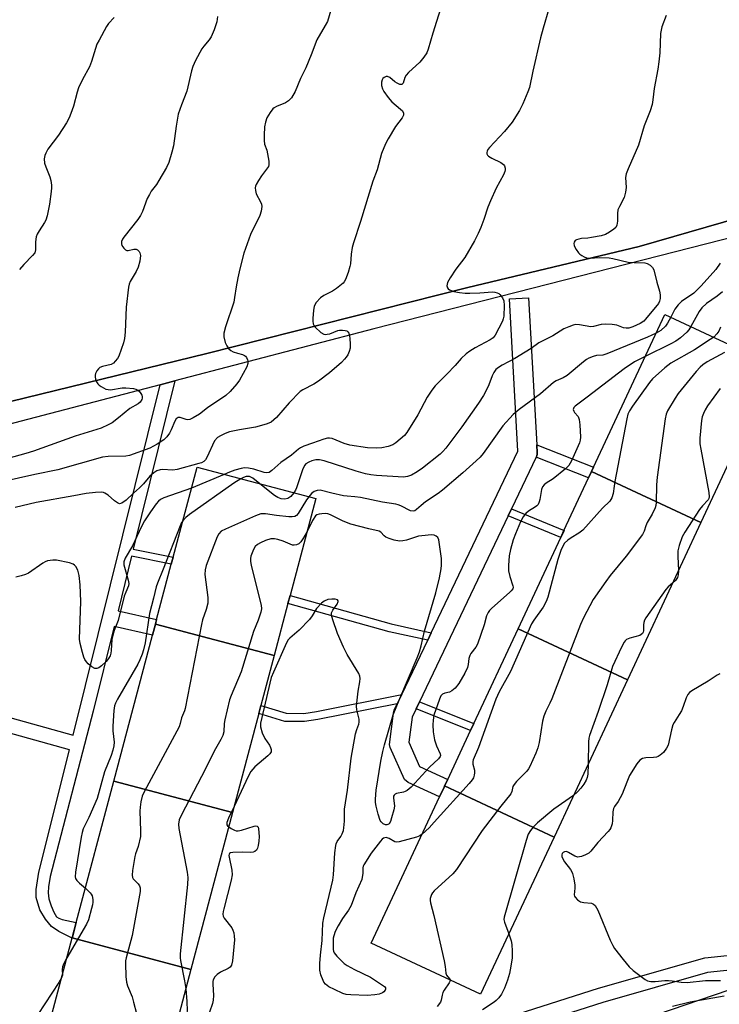
# Model space of a CAD drawing. Units: inches. Extents: x 1279762 to 1285762, y 505452 to 509452.
# Drawn here: x 1282033 to 1282252, y 506019 to 506328 of the extents above; entities that cross this region are included whole.
import ezdxf

# ---------------------------------------------------------------- set-up
doc = ezdxf.new("R2010")
doc.units = ezdxf.units.IN
doc.header["$MEASUREMENT"] = 0
for name, color, linetype in [('BLDG-Footprint', 5, 'Continuous'), ('NTRL-Trees', 3, 'Continuous'), ('TRANS-Non Street Sidewalk', 7, 'Continuous'), ('TRANS-Parking Lot', 4, 'Continuous'), ('TRANS-Street Sidewalk', 7, 'Continuous'), ('Undefined', 1, 'Continuous')]:
    doc.layers.add(name, color=color, linetype=linetype)

msp = doc.modelspace()

# ---------------------------------------------------------------- linework, layer by layer
at = {"layer": 'BLDG-Footprint'}
for points, elevation in [([(1282246.3, 506170.32), (1282212.07, 506186.31), (1282212.7, 506187.66), (1282235.06, 506235.55), (1282269.29, 506219.57)], 330.67), ([(1282112.71, 506128.67), (1282075.54, 506138.52), (1282075.93, 506140.01), (1282080.5, 506157.27), (1282081.09, 506159.46), (1282088.56, 506187.67), (1282125.73, 506177.82), (1282117.69, 506147.45), (1282117.04, 506144.99)], 336.38), ([(1282246.3, 506170.32), (1282223.31, 506121.08), (1282189.08, 506137.07), (1282202.44, 506165.67), (1282203.45, 506167.85), (1282211.14, 506184.33), (1282212.07, 506186.31)], 329.64), ([(1282112.71, 506128.67), (1282108.56, 506113.01), (1282107.89, 506110.48), (1282099.69, 506079.52), (1282062.52, 506089.37), (1282074.63, 506135.08), (1282075.54, 506138.52)], 335.35), ([(1282223.31, 506121.08), (1282200.33, 506071.84), (1282166.09, 506087.83), (1282167.04, 506089.88), (1282174.22, 506105.23), (1282175.22, 506107.37), (1282189.08, 506137.07)], 330.84), ([(1282099.69, 506079.52), (1282086.66, 506030.36), (1282049.49, 506040.22), (1282050.78, 506045.08), (1282062.52, 506089.37)], 336.47), ([(1282200.33, 506071.84), (1282177.35, 506022.61), (1282143.11, 506038.6), (1282164.51, 506084.44), (1282165.94, 506087.49), (1282166.09, 506087.83)], 331.38), ([(1282086.66, 506030.36), (1282073.64, 505981.21), (1282036.47, 505991.06), (1282049.49, 506040.22)], 337.37)]:
    msp.add_lwpolyline(points, close=True, dxfattribs=dict(at, elevation=elevation))
at = {"layer": 'NTRL-Trees'}
msp.add_polyline3d([(1282187.55, 506000.87, 0), (1282263.99, 506027.02, 0), (1282315.38, 506042.55, 0), (1282341.31, 506049.9, 0), (1282361.78, 506057.98, 0), (1282415.95, 506082.98, 0), (1282465.95, 506091.31, 0), (1282510.95, 506100.31, 0)], dxfattribs=at)
at = {"layer": 'TRANS-Non Street Sidewalk'}
for points in [[(1282004.39, 506116.4), (1282049.74, 506103.72), (1282077.03, 506213.49), (1282081.62, 506214.7), (1282068.6, 506161.99), (1282081.09, 506159.46), (1282080.51, 506157.27), (1282068.06, 506159.78), (1282063.83, 506142.68), (1282075.93, 506140.01), (1282075.54, 506138.52), (1282074.63, 506135.08), (1282062.61, 506137.74), (1282056.06, 506111.25), (1282042.58, 506059.47), (1282042.07, 506056.27), (1282041.95, 506054.36), (1282042.22, 506052.47), (1282042.86, 506050.28), (1282043.7, 506048.27), (1282044.58, 506046.88), (1282045.31, 506046.38), (1282046.34, 506046.01), (1282050.78, 506045.08), (1282049.49, 506040.21), (1282045.32, 506042.23), (1282042.96, 506043.8), (1282041.09, 506046.08), (1282039.36, 506049.06), (1282038.2, 506052.91), (1282038.19, 506055.42), (1282039.07, 506060.79), (1282048.6, 506099.12), (1282003.2, 506111.8)], [(1282171.47, 506010.81), (1282214.31, 506024.49), (1282247.54, 506033.96), (1282260.48, 506035.31), (1282281.11, 506041.93), (1282369.36, 506076.76), (1282395.72, 506088.64), (1282423.34, 506096.05), (1282441.68, 506100.61), (1282472.4, 506109.69), (1282470.44, 506111.42), (1282468.8, 506113.49), (1282465.29, 506119.09), (1282468.12, 506120.1), (1282473.08, 506121.88), (1282476.3, 506114.38), (1282477.41, 506112.61), (1282479.02, 506111.1), (1282480.67, 506109.96), (1282482.6, 506109.25), (1282486.12, 506108.27), (1282509.88, 506116.3)], [(1282511.3, 506112.27), (1282486.25, 506103.81), (1282482.26, 506104.31), (1282480.06, 506104.8), (1282477.17, 506106.24), (1282442.9, 506096.11), (1282424.51, 506091.54), (1282397.29, 506084.23), (1282371.17, 506072.46), (1282282.68, 506037.54), (1282261.45, 506030.73), (1282248.43, 506029.36), (1282215.66, 506020.03), (1282172.86, 506006.36)]]:
    msp.add_lwpolyline(points, dxfattribs=at)
for points in [[(1282194.79, 506190.81), (1282194.96, 506191.26), (1282195.05, 506191.73), (1282195.06, 506192.22), (1282194.94, 506194.69), (1282212.7, 506187.66), (1282212.07, 506186.31), (1282211.15, 506184.33)], [(1282186.02, 506172.43), (1282187.05, 506174.61), (1282203.46, 506167.85), (1282202.44, 506165.67)], [(1282161.9, 506135.84), (1282160.78, 506133.49), (1282148.69, 506136.12), (1282117.04, 506144.99), (1282117.69, 506147.45), (1282149.3, 506138.59)], [(1282151.25, 506113.55), (1282126.38, 506108.6), (1282122.25, 506107.97), (1282116.1, 506107.97), (1282107.89, 506110.48), (1282108.56, 506113.01), (1282116.49, 506110.59), (1282122.05, 506110.58), (1282125.93, 506111.17), (1282152.66, 506116.5)], [(1282157.17, 506112.03), (1282158.19, 506114.15), (1282175.22, 506107.37), (1282174.22, 506105.23)]]:
    msp.add_lwpolyline(points, close=True, dxfattribs=at)
at = {"layer": 'TRANS-Parking Lot'}
msp.add_polyline3d([(1282395.27, 506346.54, 0), (1282406.92, 506327.56, 0), (1282402.24, 506325.5, 0), (1282399.75, 506324.01, 0), (1282395.98, 506321.53, 0), (1282388.21, 506315.98, 0), (1282382.45, 506312.22, 0), (1282369.74, 506306.07, 0), (1282353.02, 506298.6, 0), (1282323.98, 506286.65, 0), (1282313.2, 506282.54, 0), (1282293.81, 506276.41, 0), (1282274.36, 506270.48, 0), (1282226.95, 506256.82, 0), (1282173.37, 506243.91, 0), (1282091.67, 506223.31, 0), (1282015.99, 506204.82, 0)], dxfattribs=at)
at = {"layer": 'TRANS-Street Sidewalk'}
for points in [[(1282015.99, 506204.82), (1282091.67, 506223.31), (1282173.37, 506243.91), (1282226.95, 506256.82), (1282274.36, 506270.48), (1282293.81, 506276.41), (1282313.2, 506282.54), (1282323.98, 506286.65), (1282353.02, 506298.6), (1282369.74, 506306.07), (1282382.45, 506312.22), (1282388.21, 506315.98), (1282395.98, 506321.53), (1282399.75, 506324.01), (1282402.24, 506325.5), (1282406.92, 506327.56), (1282408.27, 506328.15)], [(1282272.66, 506263.94), (1282143.9, 506231), (1282081.62, 506214.7), (1282077.03, 506213.49), (1281996.64, 506192.44)]]:
    msp.add_lwpolyline(points, dxfattribs=at)
msp.add_lwpolyline([(1282194.94, 506194.69), (1282195.06, 506192.22), (1282195.05, 506191.73), (1282194.96, 506191.26), (1282194.79, 506190.81), (1282187.05, 506174.61), (1282186.02, 506172.43), (1282158.19, 506114.15), (1282157.17, 506112.03), (1282155.91, 506109.39), (1282154.88, 506101.52), (1282158.19, 506093.93), (1282167.04, 506089.88), (1282166.09, 506087.83), (1282165.94, 506087.49), (1282164.51, 506084.44), (1282154.65, 506088.95), (1282153.51, 506089.86), (1282149.05, 506099.89), (1282148.81, 506100.84), (1282150.03, 506110.65), (1282150.29, 506111.55), (1282151.25, 506113.55), (1282152.66, 506116.5), (1282160.78, 506133.49), (1282161.9, 506135.84), (1282189.05, 506192.65), (1282186.36, 506240.39), (1282192.35, 506240.73)], close=True, dxfattribs=at)
at = {"layer": 'Undefined'}
for p, q in [((1282097.04, 506185.42, 340), (1282086.82, 506181.11, 340)), ((1282046.41, 506028.59, 338), (1282046.19, 506027.75, 338))]:
    msp.add_line(p, q, dxfattribs=at)
for points, elevation in [([(1282165.36, 506332.93), (1282162.38, 506323.57), (1282160.89, 506318.58), (1282160.48, 506317.47), (1282159.58, 506316.05), (1282158.34, 506314.5), (1282154.81, 506311.28), (1282154.01, 506310.43), (1282153.59, 506309.72), (1282153.06, 506307.98), (1282152.66, 506307.52), (1282152.1, 506307.55), (1282151.21, 506307.97), (1282150.52, 506308.41), (1282148.91, 506309.69), (1282148.2, 506310.02), (1282147.75, 506310.02), (1282147.12, 506309.76), (1282146.78, 506309.43), (1282146.55, 506308.98), (1282146.36, 506308.27), (1282146.37, 506307.25), (1282146.66, 506306.15), (1282147.05, 506305.37), (1282148.43, 506303.45), (1282149.57, 506302.09), (1282152.29, 506299.84), (1282152.86, 506299.28), (1282153.26, 506298.56), (1282153.24, 506297.96), (1282152.8, 506297.09), (1282150.75, 506294.39), (1282148.4, 506290.55), (1282147.61, 506288.95), (1282146.36, 506285.93), (1282144.99, 506280.78), (1282143.59, 506277.26), (1282139.78, 506264.61), (1282137.52, 506257.92), (1282137.19, 506256.48), (1282136.85, 506254.44), (1282136.59, 506251.36), (1282136.46, 506250.53), (1282135.87, 506248.62), (1282135.07, 506246.49), (1282134.66, 506245.77), (1282134.28, 506245.33), (1282132.22, 506243.68), (1282130.99, 506242.85), (1282128.22, 506241.44), (1282127.19, 506240.73), (1282125.89, 506239.22), (1282125.45, 506238.5), (1282125.25, 506237.98), (1282125.04, 506236.86), (1282124.81, 506234.24), (1282124.79, 506233.38), (1282124.9, 506232.56), (1282125.2, 506231.94), (1282125.55, 506231.49), (1282127.3, 506229.9), (1282128.27, 506229.35), (1282128.79, 506229.27), (1282129.32, 506229.29), (1282130.13, 506229.46), (1282132.65, 506230.44), (1282133.22, 506230.56), (1282134.09, 506230.61), (1282134.93, 506230.53), (1282135.42, 506230.35), (1282135.8, 506230.05), (1282136.07, 506229.65), (1282136.31, 506228.85), (1282136.42, 506227.97), (1282136.52, 506226.17), (1282136.47, 506224.99), (1282136.17, 506223.9), (1282135.73, 506222.85), (1282135.3, 506222.13), (1282134.77, 506221.5), (1282133.76, 506220.51), (1282130, 506217.2), (1282126.61, 506214.58), (1282125.18, 506213.66), (1282121.66, 506211.92), (1282120.83, 506211.39), (1282117.37, 506207.85), (1282113.42, 506203.22), (1282112.6, 506202.46), (1282111.73, 506201.82), (1282111.03, 506201.42), (1282110.23, 506201.1), (1282106.89, 506200.16), (1282101.9, 506199.37), (1282098.77, 506198.73), (1282097.43, 506198.25), (1282095.89, 506197.54), (1282094.95, 506196.94), (1282094.01, 506195.9), (1282091.69, 506190.71), (1282091.24, 506189.98), (1282090.66, 506189.41), (1282089.92, 506189.06), (1282089.1, 506188.79), (1282082.37, 506186.9), (1282080.99, 506186.78), (1282077.76, 506187), (1282077.01, 506186.88), (1282075.97, 506186.53), (1282075.04, 506185.94), (1282073.78, 506184.82), (1282071.78, 506182.42), (1282070.57, 506181.16), (1282068.66, 506179.51), (1282066.34, 506177.38), (1282065.01, 506176.43), (1282064.34, 506176.24), (1282063.64, 506176.48), (1282062.73, 506177.15), (1282060.7, 506178.94), (1282059.74, 506179.58), (1282059.27, 506179.73), (1282058.51, 506179.83), (1282056.8, 506179.75), (1282053.89, 506179.43), (1282050.01, 506178.67), (1282038.19, 506176.65), (1282031.59, 506175.08)], 342), ([(1282094.99, 506328.84), (1282094.78, 506327.13), (1282093.92, 506324.63), (1282093, 506322.46), (1282092.37, 506321.52), (1282090.72, 506319.57), (1282090.04, 506318.66), (1282088.09, 506315.06), (1282087.22, 506313.22), (1282086.83, 506311.79), (1282085.39, 506305.4), (1282083.7, 506301.22), (1282082.67, 506298.23), (1282082.05, 506294.52), (1282081.24, 506288.32), (1282080.73, 506286.37), (1282079.72, 506283.07), (1282079, 506281.49), (1282076.66, 506277.43), (1282075.87, 506276.26), (1282074.23, 506274.1), (1282073.64, 506273.13), (1282073, 506271.78), (1282071.45, 506267.78), (1282070.85, 506266.49), (1282070.01, 506265.28), (1282065.65, 506259.77), (1282065.2, 506259.09), (1282064.91, 506258.36), (1282064.89, 506257.62), (1282065.06, 506257.15), (1282065.63, 506256.29), (1282066.17, 506255.78), (1282066.58, 506255.57), (1282066.98, 506255.53), (1282068.8, 506256), (1282069.47, 506255.97), (1282069.9, 506255.74), (1282070.44, 506255.22), (1282070.69, 506254.78), (1282070.83, 506253.97), (1282070.67, 506252.22), (1282070.1, 506250.29), (1282069.51, 506249), (1282067.68, 506245.79), (1282067.35, 506244.99), (1282067.1, 506244.06), (1282066.41, 506237.82), (1282066.05, 506229.97), (1282065.83, 506228.01), (1282065.5, 506226.62), (1282064.05, 506222.48), (1282063.65, 506221.72), (1282062.98, 506220.84), (1282062.39, 506220.26), (1282061.71, 506219.85), (1282058.97, 506219.25), (1282058.1, 506218.88), (1282057.68, 506218.51), (1282057.17, 506217.82), (1282056.79, 506217.05), (1282056.65, 506216.52), (1282056.66, 506216), (1282056.83, 506215.22), (1282057.11, 506214.45), (1282057.52, 506213.77), (1282057.89, 506213.39), (1282058.56, 506212.91), (1282060.03, 506212.15), (1282060.77, 506211.96), (1282061.49, 506211.95), (1282065.17, 506212.51), (1282066.3, 506212.56), (1282068.7, 506212.29), (1282069.41, 506212.1), (1282070.05, 506211.8), (1282070.48, 506211.44), (1282071, 506210.77), (1282071.27, 506210.28), (1282071.42, 506209.77), (1282071.4, 506209.31), (1282071.27, 506208.84), (1282070.78, 506208.01), (1282070.12, 506207.5), (1282067.51, 506206.05), (1282063.97, 506203.11), (1282061.96, 506201.62), (1282060.77, 506200.92), (1282058.53, 506199.88), (1282050.45, 506197.41), (1282037.41, 506192.73), (1282034.94, 506191.97), (1282026.23, 506189.59)], 346), ([(1282130.46, 506330.81), (1282129.37, 506327.25), (1282128.73, 506325.99), (1282126.08, 506321.51), (1282124.29, 506316.87), (1282122.59, 506312.73), (1282121, 506309.38), (1282119.27, 506305.34), (1282118.12, 506303.39), (1282117.23, 506302.37), (1282116.3, 506301.83), (1282113.44, 506300.69), (1282112.71, 506300.28), (1282112.29, 506299.94), (1282111.43, 506298.82), (1282110.44, 506297.08), (1282109.98, 506295.69), (1282109.7, 506294.26), (1282109.55, 506291.69), (1282109.54, 506289.98), (1282109.7, 506288.87), (1282110.39, 506286.99), (1282110.67, 506285.84), (1282111.04, 506283.49), (1282111.05, 506282.36), (1282110.9, 506281.85), (1282110.65, 506281.39), (1282108.72, 506278.98), (1282107.77, 506277.5), (1282107.09, 506276.21), (1282106.89, 506275.69), (1282106.8, 506275.15), (1282106.83, 506274.36), (1282107.09, 506273.3), (1282108.44, 506270.77), (1282108.72, 506270.09), (1282108.84, 506269.3), (1282108.67, 506267.87), (1282108.2, 506266.51), (1282105.31, 506260.51), (1282103.22, 506254.68), (1282101.94, 506249.77), (1282101.31, 506246.95), (1282100.77, 506244.17), (1282100.35, 506240.86), (1282100.06, 506239.37), (1282097.44, 506231.61), (1282096.95, 506229.66), (1282096.98, 506228.52), (1282097.38, 506226.78), (1282097.85, 506225.7), (1282098.51, 506224.74), (1282099.13, 506224.19), (1282099.86, 506223.82), (1282101.19, 506223.36), (1282102.8, 506222.93), (1282103.39, 506222.67), (1282103.73, 506222.4), (1282104.04, 506222.01), (1282104.39, 506221.33), (1282104.51, 506220.85), (1282104.49, 506220.15), (1282104.17, 506219.13), (1282101.9, 506214.95), (1282101.08, 506213.74), (1282098.95, 506211.37), (1282097.56, 506210.18), (1282091.86, 506206.25), (1282089.38, 506204.27), (1282087.39, 506203.09), (1282086.36, 506202.65), (1282085.59, 506202.51), (1282085.12, 506202.58), (1282083.28, 506203.22), (1282082.68, 506203.22), (1282082.32, 506203.05), (1282082.01, 506202.77), (1282081.58, 506202.08), (1282080.47, 506199.37), (1282079.96, 506198.32), (1282079.14, 506197.19), (1282078.17, 506196.21), (1282076.14, 506194.85), (1282073.83, 506193.61), (1282067.39, 506191.33), (1282066.33, 506191.16), (1282060.8, 506191.06), (1282058.93, 506190.8), (1282045.04, 506186.86), (1282037.82, 506185.37), (1282027.58, 506183.11)], 344), ([(1282198.74, 506331.24), (1282196.89, 506325.2), (1282196.06, 506322.2), (1282193.68, 506311.7), (1282192.62, 506306.61), (1282192.14, 506305.25), (1282190.55, 506301.46), (1282189.54, 506299.36), (1282187.22, 506295.69), (1282184.81, 506292.83), (1282180.16, 506287.84), (1282179.64, 506287.15), (1282179.41, 506286.69), (1282179.29, 506286.26), (1282179.3, 506285.84), (1282179.5, 506285.41), (1282179.77, 506285.12), (1282180.84, 506284.45), (1282183.7, 506283.08), (1282184.56, 506282.44), (1282184.83, 506282.02), (1282185.06, 506281.32), (1282185.08, 506280.82), (1282184.97, 506280.29), (1282184.5, 506279.24), (1282182.26, 506275.09), (1282180.45, 506271.05), (1282179.66, 506269.15), (1282178.34, 506265.29), (1282177.39, 506262.8), (1282176.6, 506260.89), (1282175.49, 506258.54), (1282172.41, 506253.34), (1282169.61, 506249.69), (1282167.77, 506247.03), (1282167.01, 506245.47), (1282166.77, 506244.45), (1282166.95, 506243.84), (1282167.23, 506243.51), (1282167.63, 506243.23), (1282169, 506242.75), (1282170.77, 506242.4), (1282172.54, 506242.19), (1282173.97, 506242.17), (1282177.12, 506242.29), (1282181.05, 506242.62), (1282181.83, 506242.52), (1282182.57, 506242.31), (1282183.01, 506242.09), (1282183.42, 506241.77), (1282184.23, 506240.74), (1282184.63, 506239.76), (1282184.72, 506238.29), (1282184.61, 506234.98), (1282184.46, 506234.12), (1282184.19, 506233.38), (1282181.93, 506229.03), (1282181.23, 506228.22), (1282180.35, 506227.56), (1282175.6, 506225.02), (1282173.95, 506224.01), (1282172.84, 506223.19), (1282171.25, 506221.72), (1282169.37, 506219.55), (1282166.78, 506216.76), (1282163.15, 506213.12), (1282162.09, 506211.83), (1282160.64, 506209.59), (1282157.72, 506204.08), (1282154.25, 506198.49), (1282153.49, 506197.59), (1282152.18, 506196.42), (1282150.81, 506195.3), (1282149.87, 506194.72), (1282148.39, 506194.12), (1282146.47, 506193.73), (1282144.8, 506193.64), (1282141.99, 506193.76), (1282136.42, 506194.56), (1282134.62, 506195.11), (1282130.86, 506196.61), (1282130.04, 506196.78), (1282129.39, 506196.76), (1282128.29, 506196.48), (1282124.72, 506195.25), (1282121.98, 506194.23), (1282120.97, 506193.72), (1282120.31, 506193.27), (1282118.14, 506191.49), (1282114.83, 506189.18), (1282112.01, 506186.61), (1282111.12, 506186.03), (1282110.38, 506185.9), (1282109.59, 506185.97), (1282106.39, 506187.03), (1282104.64, 506187.39), (1282103.47, 506187.48), (1282102.36, 506187.3), (1282100.43, 506186.73), (1282098.78, 506186.15), (1282097.04, 506185.42)], 340), ([(1282235.49, 506329.18), (1282234.08, 506325.62), (1282233.83, 506324.59), (1282233.68, 506323.54), (1282233.45, 506317.42), (1282233.15, 506314.62), (1282232.82, 506312.39), (1282231.64, 506306.25), (1282231.32, 506302.74), (1282231.05, 506301.28), (1282230.48, 506299.27), (1282228.58, 506294.57), (1282226.73, 506288.58), (1282223.5, 506281.14), (1282222.89, 506279.54), (1282222.72, 506278.44), (1282222.88, 506275.32), (1282222.74, 506273.86), (1282222.55, 506273.01), (1282222.25, 506272.19), (1282220.79, 506269.31), (1282220.36, 506268.24), (1282220.21, 506267.18), (1282220.23, 506264.75), (1282220.02, 506263.44), (1282219.68, 506262.76), (1282219.11, 506262.21), (1282217.72, 506261.26), (1282216.48, 506260.6), (1282215.06, 506260.18), (1282212.11, 506259.58), (1282210.91, 506259.41), (1282208.9, 506259.3), (1282208.11, 506259.14), (1282207.39, 506258.89), (1282206.98, 506258.64), (1282206.62, 506258.17), (1282206.52, 506257.78), (1282206.6, 506257.11), (1282206.81, 506256.59), (1282207.25, 506255.82), (1282207.97, 506254.84), (1282208.38, 506254.42), (1282209.04, 506253.95), (1282209.77, 506253.57), (1282210.53, 506253.29), (1282211.57, 506253.18), (1282214.48, 506253.33), (1282217.63, 506253.22), (1282218.75, 506253.03), (1282223.5, 506251.91), (1282225.47, 506251.76), (1282228.72, 506251.72), (1282229.48, 506251.5), (1282230.42, 506250.98), (1282231.19, 506250.27), (1282231.54, 506249.54), (1282232.49, 506245.64), (1282233.35, 506242.81), (1282233.52, 506241.68), (1282233.53, 506240.54), (1282233.4, 506239.72), (1282233.04, 506238.98), (1282229, 506234.02), (1282228.46, 506233.46), (1282227.35, 506232.72), (1282225.05, 506231.67), (1282223.72, 506231.24), (1282222.9, 506231.18), (1282222.1, 506231.37), (1282219.95, 506232.12), (1282218.52, 506232.32), (1282216.5, 506232.45), (1282215.09, 506232.37), (1282212.72, 506231.77), (1282211.87, 506231.68), (1282208.27, 506232.3), (1282207.11, 506232.33), (1282206.28, 506232.17), (1282204.95, 506231.68), (1282203.38, 506230.97), (1282200, 506228.86), (1282195.53, 506226.59), (1282193.23, 506224.9), (1282191.34, 506223.66), (1282188.06, 506221.74), (1282184.14, 506219.65), (1282182.91, 506218.91), (1282182.15, 506218.28), (1282181.44, 506217.35), (1282180.96, 506216.33), (1282179.89, 506213.48), (1282179.17, 506211.94), (1282178.22, 506210.17), (1282176.7, 506207.68), (1282171.47, 506200.28), (1282166.43, 506193.67), (1282165.49, 506192.6), (1282164.64, 506191.79), (1282159.18, 506187.36), (1282157.51, 506186.18), (1282155.76, 506185.17), (1282154.51, 506184.71), (1282153.16, 506184.6), (1282144.73, 506185.09), (1282143.02, 506185.27), (1282141.36, 506185.61), (1282138.39, 506186.47), (1282128.42, 506189.69), (1282126.86, 506189.99), (1282125.77, 506189.96), (1282124.52, 506189.66), (1282123.55, 506189.28), (1282122.68, 506188.73), (1282122.19, 506188.18), (1282121.59, 506186.89), (1282119.74, 506181.21), (1282119.38, 506180.43), (1282118.9, 506179.63)], 338), ([(1282062.62, 506328.55), (1282060.88, 506326.67), (1282060.23, 506325.74), (1282057.88, 506321.43), (1282057.25, 506320.14), (1282055.55, 506314.72), (1282054.92, 506313.09), (1282052.74, 506309.13), (1282051.48, 506306.49), (1282051.04, 506305.13), (1282049.88, 506300.7), (1282049.09, 506298.45), (1282048.53, 506297.08), (1282047.68, 506295.58), (1282045.23, 506291.66), (1282041.89, 506287.25), (1282041.19, 506286.06), (1282040.88, 506285.33), (1282040.73, 506284.27), (1282040.86, 506282.89), (1282041.19, 506281.8), (1282042.5, 506278.6), (1282042.76, 506277.47), (1282042.97, 506276.04), (1282043, 506275.18), (1282042.93, 506274.03), (1282042.42, 506270.05), (1282041.6, 506266.41), (1282041.19, 506265.05), (1282040.82, 506264.31), (1282039.12, 506261.68), (1282038.57, 506260.64), (1282038.25, 506259.82), (1282038.03, 506258.24), (1282037.99, 506255.72), (1282037.74, 506254.85), (1282037.06, 506253.93), (1282034.3, 506251.17), (1282032.98, 506249.64)], 348), ([(1282252.4, 506251.54), (1282250.98, 506249.62), (1282246.43, 506244.5), (1282244.1, 506242.18), (1282240.28, 506239.53), (1282239.2, 506238.54), (1282238.16, 506237.12), (1282236.91, 506234.69)], 336), ([(1282253.04, 506242.58), (1282251.45, 506241.24), (1282248.11, 506238.98), (1282246.62, 506237.58), (1282245.76, 506236.39), (1282243.2, 506231.75)], 334), ([(1282236.91, 506234.69), (1282235.89, 506232.75), (1282235.24, 506231.82), (1282233.74, 506230.49), (1282232.3, 506229.63)], 336), ([(1282243.2, 506231.75), (1282242.52, 506230.65), (1282241.94, 506229.99), (1282239.92, 506228.24), (1282238.5, 506227.17), (1282236.94, 506226.33), (1282228.91, 506222.37)], 334), ([(1282252.42, 506231.58), (1282251.91, 506230.32), (1282251.35, 506229.43), (1282250.35, 506228.41)], 332), ([(1282232.3, 506229.63), (1282229.62, 506228.43), (1282216.92, 506223.16), (1282215.58, 506222.8), (1282213.63, 506222.65), (1282212.54, 506222.34), (1282211.21, 506221.81), (1282210.46, 506221.41), (1282209.55, 506220.72), (1282204.44, 506216.4), (1282203.24, 506215.71), (1282201.03, 506214.73), (1282200.18, 506214.2), (1282196.05, 506210.61), (1282189.4, 506205.75), (1282187.59, 506204.23), (1282184.29, 506200.58), (1282178.1, 506191.95), (1282177.18, 506190.84), (1282175.99, 506189.69), (1282171.77, 506185.94), (1282165.42, 506180.53), (1282164.02, 506179.45), (1282160.07, 506176.79), (1282158.69, 506175.69), (1282157.33, 506174.44), (1282156.78, 506174.05), (1282156.19, 506173.87), (1282155.45, 506174), (1282152.37, 506175.59), (1282151.57, 506175.91), (1282150.76, 506176.12), (1282146.6, 506176.73), (1282139.74, 506178.2), (1282138.01, 506178.43), (1282135.58, 506178.58), (1282134.44, 506178.75), (1282130.77, 506179.5), (1282127.17, 506180.44), (1282126.14, 506180.41), (1282125.22, 506180.06), (1282124.4, 506179.41), (1282123.54, 506178.4)], 336), ([(1282250.35, 506228.41), (1282249.27, 506227.64), (1282244.28, 506224.44), (1282236.9, 506220.23), (1282235.07, 506218.79), (1282231.2, 506215.3), (1282230.2, 506214.25), (1282224.89, 506206.83), (1282223.92, 506205.37), (1282223.47, 506204.3), (1282223.13, 506202.86), (1282219.36, 506183.21), (1282219.12, 506181.74), (1282218.9, 506179.42), (1282218.46, 506178.05), (1282217.85, 506177.08), (1282215.55, 506174.8), (1282209.37, 506168), (1282208.12, 506166.97), (1282205.67, 506165.53), (1282204.71, 506164.84), (1282203.64, 506163.84), (1282203.16, 506163.13), (1282202.47, 506161.55), (1282201.5, 506158.81), (1282198.36, 506146.93), (1282197.89, 506145.61), (1282196.91, 506143.82), (1282194.04, 506139.81), (1282193.28, 506138.59), (1282186.76, 506123.68), (1282183.2, 506117.36), (1282182.07, 506115.02), (1282180.7, 506110.99), (1282176.67, 506099.85), (1282175.02, 506095.98), (1282174.9, 506095.48), (1282174.93, 506094.64), (1282175.39, 506092.74), (1282175.49, 506091.96), (1282175.36, 506091.19), (1282175.08, 506090.43), (1282174.66, 506089.71), (1282173.73, 506088.57), (1282162.82, 506076.46), (1282161.2, 506074.73), (1282159.03, 506072.7)], 332), ([(1282228.91, 506222.37), (1282225.5, 506220.63), (1282222.31, 506218.48), (1282210.72, 506209.56), (1282206.96, 506206.82), (1282206.5, 506206.35), (1282206.38, 506205.73), (1282206.52, 506205.25), (1282206.79, 506204.81), (1282207.85, 506203.58), (1282208.19, 506202.63), (1282208.37, 506200.89), (1282208.59, 506197.06), (1282208.55, 506196.19), (1282208.36, 506195.35), (1282205.82, 506189.69), (1282204.95, 506188.17), (1282203.91, 506187.17), (1282200.03, 506184.07), (1282197.87, 506182.69), (1282197.22, 506182.15), (1282196.77, 506181.49), (1282196.46, 506180.73), (1282195.92, 506177.56), (1282195.7, 506176.8), (1282195.33, 506176.04), (1282194.99, 506175.59), (1282194.58, 506175.21), (1282192.39, 506173.92), (1282191.53, 506173.22), (1282190.69, 506172.08), (1282189.89, 506170.54), (1282188.25, 506166.81), (1282187.53, 506164.91), (1282186.69, 506161.88), (1282186.32, 506159.92), (1282186.07, 506156.84), (1282186.11, 506155.18), (1282186.45, 506153.44), (1282187.44, 506150.56), (1282187.5, 506150.06), (1282187.4, 506149.6), (1282186.96, 506148.97), (1282186.38, 506148.38), (1282180.82, 506143.5), (1282180.16, 506142.8), (1282179.69, 506142.14), (1282179.22, 506141.11), (1282178.46, 506138.3), (1282176.37, 506132.26), (1282175.84, 506131.29), (1282174.31, 506129.35), (1282173.95, 506128.72), (1282173.66, 506127.77), (1282173.5, 506125.88), (1282173.25, 506124.91), (1282172.4, 506123.2), (1282170.5, 506119.9), (1282169.34, 506118.44), (1282168.32, 506117.61), (1282167.63, 506117.26), (1282166.11, 506116.89), (1282165.45, 506116.55), (1282164.94, 506116.02), (1282164.46, 506115.04), (1282162.73, 506109.96), (1282162.46, 506108.4), (1282162.4, 506107.03), (1282162.52, 506104.77), (1282162.93, 506102.23), (1282163.5, 506100.37), (1282164.68, 506097.86), (1282164.77, 506097.39), (1282164.69, 506097.05), (1282164.14, 506096.29), (1282161.39, 506093.7), (1282155.59, 506087.46), (1282155, 506086.91), (1282154.37, 506086.44), (1282153.7, 506086.06), (1282153.19, 506085.89), (1282151.02, 506085.48), (1282150.56, 506085.28), (1282150.24, 506084.99), (1282150.1, 506084.59), (1282150.09, 506084.12), (1282150.4, 506081.52), (1282150.22, 506080.37), (1282149.49, 506077.8), (1282149.09, 506076.7), (1282148.67, 506076.02), (1282148.33, 506075.76), (1282147.95, 506075.61), (1282147.54, 506075.62), (1282146.85, 506075.98), (1282146.24, 506076.57), (1282145.94, 506077.05), (1282145.29, 506078.97), (1282144.65, 506081.5), (1282144.46, 506082.63), (1282144.45, 506083.73), (1282144.7, 506086.52), (1282146.09, 506095.56), (1282146.7, 506098.61), (1282147.22, 506100.74), (1282149.99, 506110.08), (1282152.06, 506115.23), (1282157.47, 506127.94), (1282158.19, 506129.82), (1282158.72, 506131.75), (1282159.8, 506136.33), (1282163.36, 506148.34), (1282164.47, 506153.06), (1282164.97, 506155.86), (1282165.1, 506156.99), (1282165.06, 506159.03), (1282164.22, 506164.95), (1282163.92, 506165.65), (1282163.43, 506166.11), (1282162.81, 506166.39), (1282162.02, 506166.47), (1282158.98, 506166.21), (1282157.93, 506166.04), (1282154.19, 506164.83), (1282153.05, 506164.56), (1282152, 506164.54), (1282150.33, 506164.85), (1282148.67, 506165.29), (1282147.66, 506165.72), (1282147.12, 506166.17), (1282146.12, 506167.34), (1282145.57, 506167.67), (1282142.37, 506168.36), (1282136.71, 506169.87), (1282134.32, 506170.81), (1282130.35, 506172.76), (1282129.52, 506173.03), (1282128.71, 506173.13), (1282127.6, 506173.11), (1282126.8, 506173.01), (1282126.08, 506172.75), (1282125.68, 506172.41), (1282124.74, 506171), (1282123.01, 506167.53)], 334), ([(1282253.71, 506223.6), (1282248.32, 506220.67), (1282246.91, 506219.75), (1282246.04, 506219.02), (1282244.86, 506217.69), (1282239.19, 506210.78), (1282238.24, 506209.31), (1282235.91, 506205.31), (1282235.44, 506204.28), (1282235.11, 506202.84), (1282232.58, 506184.56), (1282232.37, 506182.2), (1282232.33, 506176.59), (1282232.24, 506175.72), (1282232.03, 506174.92), (1282231.06, 506172.93), (1282229.47, 506170.35), (1282229.07, 506169.34), (1282228.56, 506167.6), (1282228.05, 506166.61), (1282222.95, 506159.85), (1282217.93, 506153.79), (1282216.51, 506151.89), (1282212.6, 506146.24), (1282209.54, 506140.48), (1282208.66, 506138.38), (1282199.62, 506115.12), (1282199.04, 506113.75), (1282197.79, 506111.26), (1282197.16, 506109.74), (1282196.74, 506108.09), (1282195.67, 506101.45), (1282195.3, 506099.74), (1282194.69, 506098.13), (1282192.8, 506093.92), (1282192.37, 506093.18), (1282191.84, 506092.5), (1282188.6, 506089.18), (1282187.86, 506088.32), (1282187.46, 506087.63), (1282187.17, 506086.06), (1282186.81, 506085.34), (1282183.7, 506081.46), (1282177.86, 506073.85), (1282169.81, 506061.64), (1282168.61, 506060.36), (1282162.82, 506054.98), (1282162.26, 506054.33), (1282161.97, 506053.86), (1282161.59, 506052.54), (1282161.56, 506052), (1282161.66, 506051.2), (1282162.67, 506047.27), (1282165.92, 506033.02), (1282166.26, 506031.26), (1282166.44, 506029.24), (1282166.69, 506028.59), (1282167.63, 506027.39), (1282167.77, 506027.08)], 330), ([(1282252.31, 506212.35), (1282248.39, 506206.87), (1282247.62, 506205.61), (1282247.08, 506204.54), (1282246.69, 506203.44), (1282246.51, 506202.3), (1282246.01, 506196.78), (1282245.98, 506195.04), (1282246.25, 506193.28), (1282248.83, 506179.76), (1282248.92, 506178.34), (1282248.8, 506177.86), (1282248.55, 506177.43), (1282246.79, 506175.54), (1282245.93, 506174.4), (1282241.26, 506167.34), (1282240.44, 506165.81), (1282239.49, 506163.12), (1282239.12, 506161.47), (1282239.11, 506159.75), (1282239.31, 506155.35)], 328), ([(1282102.26, 506184.04), (1282100.04, 506182.72), (1282086.22, 506172.87), (1282085.05, 506171.96), (1282084.12, 506170.92)], 338), ([(1282108.23, 506182.46), (1282106.03, 506184.19), (1282104.97, 506184.74), (1282104.51, 506184.81), (1282103.96, 506184.76), (1282103.15, 506184.47), (1282102.26, 506184.04)], 338), ([(1282086.82, 506181.11), (1282078.16, 506178.03), (1282077.11, 506177.54), (1282076.48, 506177.04), (1282075.8, 506176.22), (1282073.96, 506173.64), (1282072.15, 506170.84), (1282071.22, 506169.1), (1282068.34, 506163.07), (1282066.03, 506159.13), (1282065.63, 506158.04), (1282065.62, 506157.05), (1282067.04, 506152.3), (1282067.19, 506151.21), (1282067.09, 506150.54), (1282066.23, 506148.57), (1282065.78, 506147.26), (1282063.92, 506139.65), (1282062.62, 506136.53), (1282062.17, 506135.11), (1282061.91, 506133.69), (1282061.71, 506130.28), (1282061.58, 506129.44), (1282061.34, 506128.64), (1282060.86, 506127.75), (1282060.1, 506126.85), (1282058.63, 506125.45), (1282057.8, 506124.84), (1282057.2, 506124.6), (1282056.58, 506124.62), (1282055.65, 506125.15), (1282054.53, 506126.09), (1282053.92, 506126.71), (1282053.44, 506127.4), (1282053.12, 506128.2), (1282052.71, 506129.59), (1282051.97, 506132.41), (1282051.73, 506133.84), (1282052.22, 506145.61), (1282051.97, 506150.82), (1282051.66, 506153.74), (1282051.27, 506155.44), (1282050.62, 506156.62), (1282050.23, 506157.01), (1282049.76, 506157.32), (1282048.68, 506157.77), (1282044.54, 506158.53), (1282043.43, 506158.53), (1282041.79, 506158.32), (1282041.01, 506158.05), (1282040.25, 506157.62), (1282035.85, 506154.53), (1282034.82, 506154.08), (1282033.49, 506153.65), (1282031.86, 506153.22)], 340), ([(1282118.9, 506179.63), (1282117.93, 506178.53), (1282117.02, 506177.89), (1282116.08, 506177.65), (1282114.96, 506177.79), (1282113.85, 506178.17), (1282112.84, 506178.77), (1282108.23, 506182.46)], 338), ([(1282123.54, 506178.4), (1282122.86, 506177.43), (1282120.22, 506173.16), (1282119.67, 506172.55), (1282119.19, 506172.27), (1282118.4, 506172.14), (1282117.26, 506172.17), (1282113.46, 506172.53), (1282109.96, 506173.07), (1282109.1, 506173.11), (1282108.54, 506173.04), (1282106.9, 506172.45), (1282097.45, 506168.27), (1282096.17, 506167.59), (1282095.41, 506166.85), (1282094.86, 506165.88), (1282091.42, 506156.92), (1282091.09, 506155.53), (1282091.02, 506154.1), (1282091.92, 506146.81), (1282091.97, 506145.94), (1282091.9, 506145.07), (1282091.44, 506143.05), (1282090.29, 506139.84), (1282089.93, 506138.42), (1282084.85, 506112.13), (1282084.6, 506111.37), (1282083.67, 506109.22), (1282083.33, 506107.41), (1282082.94, 506106.38), (1282071.99, 506085.99), (1282071.42, 506084.63), (1282071.02, 506082.9), (1282070.72, 506081.14), (1282070.64, 506079.97), (1282070.9, 506073.78), (1282070.85, 506072.02), (1282070.18, 506068.92), (1282069.34, 506066.54), (1282069.12, 506065.7), (1282068.39, 506061.35), (1282068.24, 506059.93), (1282068.36, 506059.15), (1282068.61, 506058.71), (1282070.11, 506057.15), (1282070.52, 506056.59), (1282070.76, 506055.89), (1282070.8, 506054.8), (1282068.22, 506040.96), (1282066.38, 506033.95), (1282066.21, 506033.1), (1282066.14, 506032.24), (1282066.33, 506028.12), (1282066.52, 506026.37), (1282066.83, 506025.27), (1282068.23, 506021.81), (1282068.71, 506020.16), (1282069.6, 506016.55)], 336), ([(1282084.12, 506170.92), (1282083.62, 506170.11), (1282083.25, 506169.3), (1282078, 506155.7), (1282076.15, 506151.35), (1282075.76, 506150.25), (1282074.96, 506146.65), (1282073.65, 506141.86), (1282072.29, 506132.68), (1282071.85, 506130.47), (1282071.42, 506129.13), (1282070.68, 506127.29), (1282070.06, 506126), (1282063.72, 506115.04), (1282063.04, 506113.73), (1282062.76, 506112.92), (1282062.56, 506111.49), (1282062.19, 506106.53), (1282062.23, 506105.06), (1282062.65, 506101.5), (1282062.55, 506100.38), (1282062.25, 506099.02), (1282061.73, 506097.4), (1282059.56, 506092.23), (1282057.32, 506083.9), (1282054.68, 506077.95), (1282052.93, 506074.37), (1282052.58, 506073.28), (1282052.31, 506071.81), (1282050.57, 506060.83), (1282050.46, 506059.39), (1282050.56, 506058.87), (1282050.97, 506058.21), (1282051.76, 506057.43), (1282053.63, 506055.82)], 338), ([(1282123.01, 506167.53), (1282121.88, 506165.5), (1282121.08, 506164.27), (1282120.48, 506163.7), (1282119.75, 506163.36), (1282118.96, 506163.22), (1282118.43, 506163.3), (1282115.51, 506164.47), (1282113.9, 506165.01), (1282112.79, 506165.23), (1282111.67, 506165.22), (1282110.05, 506164.7), (1282108.46, 506164), (1282107.46, 506163.47), (1282106.77, 506162.86), (1282106.22, 506161.89), (1282105.44, 506159.79), (1282105.29, 506159.04), (1282105.29, 506158.29), (1282105.56, 506156.84), (1282108.62, 506144.46), (1282108.73, 506143.32), (1282108.52, 506142.22), (1282107.67, 506139.77), (1282106.28, 506136.16), (1282102.41, 506123.58), (1282099.23, 506116.17), (1282098.72, 506114.78), (1282097.26, 506108.54), (1282097.1, 506107.39), (1282096.95, 506104.76), (1282096.63, 506103.66), (1282096.01, 506102.35), (1282094.36, 506099.43), (1282089.96, 506090.83), (1282083.66, 506078.83), (1282083.01, 506077.23), (1282082.81, 506075.89), (1282082.88, 506074.48), (1282085.51, 506060.87), (1282085.73, 506059.21), (1282085.61, 506056.93), (1282083.29, 506035.23), (1282083.32, 506034.05), (1282083.43, 506033.18), (1282084.68, 506026.84), (1282085.05, 506024.28)], 334), ([(1282239.31, 506155.35), (1282239.23, 506154.01), (1282238.95, 506153.1), (1282238.35, 506152.21), (1282237.45, 506151.37)], 328), ([(1282237.45, 506151.37), (1282236.06, 506150.2), (1282235.29, 506149.38), (1282229.08, 506140.5), (1282228.69, 506139.76), (1282228.45, 506139.06), (1282228.35, 506138.28), (1282228.3, 506136.42), (1282228.21, 506135.96), (1282228.02, 506135.6), (1282227.63, 506135.25), (1282227.15, 506135.01), (1282224.05, 506134.11), (1282223.01, 506133.67), (1282222.6, 506133.32), (1282222.27, 506132.88), (1282221.48, 506131.34), (1282218.69, 506125.2), (1282216.96, 506119.51), (1282214.13, 506111.2), (1282211.43, 506103.6), (1282211.25, 506102.8), (1282211.16, 506101.62), (1282211.05, 506094.81)], 328), ([(1282159.03, 506072.7), (1282158.31, 506072.19), (1282157.24, 506071.75), (1282151.83, 506070.31), (1282151.01, 506070.25), (1282150.49, 506070.37), (1282148.76, 506071.39), (1282147.8, 506071.65), (1282147.39, 506071.62), (1282146.98, 506071.46), (1282146.56, 506071.12), (1282145.96, 506070.49), (1282143.06, 506066.79), (1282140.75, 506063.16), (1282140.55, 506062.71), (1282140.46, 506062.23), (1282140.47, 506060.42), (1282140.32, 506059.31), (1282140.12, 506058.49), (1282138.33, 506054.32), (1282136.79, 506050.39), (1282136.03, 506048.98), (1282134.14, 506046.3), (1282132.71, 506044.06), (1282131.83, 506042.22), (1282131.38, 506040.94), (1282131.24, 506040.18), (1282131.15, 506038.99), (1282131.18, 506036.62), (1282131.31, 506036.08), (1282131.54, 506035.61), (1282132.38, 506034.55), (1282134.65, 506032.25), (1282135.57, 506031.56), (1282137.86, 506030.36), (1282142.85, 506027.96), (1282146.36, 506025.68), (1282147.23, 506024.99), (1282147.53, 506024.61), (1282147.61, 506024.23), (1282147.48, 506023.84), (1282147.04, 506023.31), (1282146.61, 506023.05), (1282145.59, 506022.67), (1282144.2, 506022.37), (1282141.85, 506022.2), (1282136.71, 506022.37), (1282135.29, 506022.55), (1282134.22, 506022.88), (1282131.59, 506024.05), (1282129.84, 506024.94), (1282128.81, 506025.74), (1282128.29, 506026.37), (1282128.01, 506026.85), (1282127.29, 506028.69), (1282127.04, 506030.14), (1282127.05, 506032.21), (1282127.25, 506034.88), (1282127.75, 506039.38), (1282128, 506044.84), (1282128.26, 506046.49), (1282131.12, 506058.32), (1282131.31, 506060.03), (1282131.73, 506066.87), (1282131.99, 506069.2), (1282132.14, 506069.75), (1282132.43, 506070.43), (1282133.54, 506072.03), (1282133.98, 506072.8), (1282134.41, 506073.9), (1282134.58, 506074.74), (1282134.75, 506076.76), (1282134.7, 506079.35), (1282134.75, 506080.59), (1282135.7, 506086.48), (1282136.82, 506096.56), (1282138.22, 506104.17), (1282138.59, 506105.48), (1282139.21, 506107.17), (1282139.36, 506107.8), (1282139.32, 506108.73), (1282138.61, 506111.69), (1282138.52, 506112.81), (1282139, 506117.51), (1282139.58, 506120.41), (1282139.69, 506121.49), (1282139.57, 506122.27), (1282139.24, 506123.04), (1282135.6, 506128.99), (1282134.4, 506131.31), (1282132.51, 506135.56), (1282131.08, 506139.83), (1282130.69, 506141.31), (1282130.7, 506142.09), (1282131.09, 506142.9), (1282132.44, 506144.75), (1282132.8, 506145.61), (1282132.79, 506145.79), (1282132.59, 506146.08), (1282131.77, 506146.32), (1282130.74, 506146.36), (1282129.55, 506146.19), (1282128.37, 506145.67), (1282127.51, 506145.04), (1282126.01, 506143.38), (1282124.65, 506141.12), (1282123.77, 506140.01), (1282120.56, 506136.64), (1282117.59, 506134.17), (1282117.14, 506133.61), (1282116.62, 506132.7), (1282112.48, 506123.5), (1282111.83, 506121.84), (1282108.45, 506107.51), (1282108.42, 506106.39), (1282108.97, 506104.5), (1282109.76, 506102.68), (1282111.21, 506100.63), (1282111.61, 506099.93), (1282111.81, 506099.22), (1282111.76, 506098.53), (1282111.37, 506097.88), (1282110.78, 506097.3), (1282106.62, 506093.85), (1282105.39, 506092.35), (1282104.54, 506090.82), (1282100.19, 506081.4)], 332), ([(1282252.24, 506122.9), (1282251.43, 506122.54), (1282248.58, 506120.61), (1282243.5, 506117.59), (1282242.79, 506117.08), (1282242.21, 506116.45), (1282241.68, 506115.44), (1282240.77, 506112.7), (1282240.21, 506111.41), (1282239.54, 506110.19), (1282237.94, 506107.7), (1282237.56, 506106.97), (1282237.08, 506105.45), (1282236.04, 506100.62), (1282235.59, 506099.62), (1282234.62, 506098.34), (1282233.61, 506097.48), (1282232.91, 506097.09), (1282232.37, 506096.9), (1282231.51, 506096.75), (1282229.12, 506096.66), (1282228.07, 506096.42), (1282227.19, 506095.86), (1282226.29, 506094.78), (1282224.01, 506091.09), (1282223.54, 506090.06), (1282222.23, 506086.59), (1282221.66, 506085.28), (1282220.46, 506083.01), (1282219.31, 506081.37), (1282218.99, 506080.76), (1282218.77, 506079.76), (1282218.68, 506076.99), (1282218.55, 506075.98), (1282218.1, 506074.69), (1282217.83, 506074.2), (1282217.3, 506073.52), (1282214.06, 506070.17), (1282211.86, 506067.37), (1282211.21, 506066.8), (1282210.21, 506066.25), (1282208.89, 506065.72), (1282208.36, 506065.59), (1282207.84, 506065.55), (1282206.83, 506065.89), (1282204.91, 506067), (1282204.27, 506067.27), (1282203.59, 506067.22), (1282203.17, 506067), (1282202.88, 506066.65), (1282202.79, 506066.23), (1282202.82, 506065.75), (1282203.18, 506064.76), (1282203.66, 506064.03), (1282205.48, 506061.71), (1282205.92, 506060.98), (1282206.13, 506060.44), (1282206.52, 506058.75), (1282206.83, 506056.72), (1282206.87, 506055.86), (1282206.67, 506053.71), (1282206.74, 506053.32), (1282206.92, 506052.95), (1282207.68, 506052.16), (1282208.66, 506051.57), (1282209.63, 506051.34), (1282212.07, 506051.13), (1282212.72, 506050.84), (1282213.24, 506050.37), (1282213.68, 506049.71), (1282214.04, 506048.94), (1282217.86, 506039.56), (1282218.72, 506037.85), (1282219.29, 506036.91), (1282221.95, 506033.47), (1282223.85, 506031.22), (1282225.15, 506030.04), (1282228.83, 506027.17), (1282229.58, 506026.78), (1282230.64, 506026.59), (1282232.03, 506026.59), (1282235.01, 506026.88), (1282236.18, 506026.9), (1282237.33, 506026.8), (1282240.17, 506026.34), (1282242.02, 506026.27), (1282247.75, 506026.85), (1282252.44, 506026.89)], 326), ([(1282211.05, 506094.81), (1282210.87, 506091.54), (1282210.66, 506090.45), (1282210.36, 506089.67), (1282209.7, 506088.43), (1282208.78, 506087.1), (1282207.73, 506085.95), (1282206.39, 506084.82)], 328), ([(1282206.39, 506084.82), (1282200.28, 506080.53), (1282195.12, 506076.25), (1282193.87, 506075.03), (1282193.02, 506073.9), (1282192.28, 506072.7), (1282191.61, 506070.74), (1282184.72, 506046.76), (1282184.67, 506045.97), (1282184.81, 506045.16), (1282186.16, 506041.49)], 328), ([(1282100.19, 506081.4), (1282098.46, 506077.75), (1282097.93, 506076.42), (1282097.9, 506075.7), (1282098.14, 506075.31), (1282098.49, 506075.01)], 332), ([(1282098.49, 506075.01), (1282099.27, 506074.51), (1282100.33, 506073.97), (1282100.87, 506073.8), (1282101.42, 506073.74), (1282102.52, 506073.95), (1282106.42, 506075.23), (1282106.92, 506075.32), (1282107.35, 506075.28), (1282107.67, 506074.97), (1282107.81, 506074.37), (1282108.04, 506071.97), (1282107.97, 506070.57), (1282107.76, 506069.18), (1282107.54, 506068.39), (1282107.15, 506067.7), (1282106.62, 506067.29), (1282106.17, 506067.12), (1282105.41, 506067.02), (1282102.79, 506067.08), (1282099.79, 506067.02), (1282099.03, 506066.89), (1282098.69, 506066.67), (1282098.6, 506066.5), (1282098.55, 506066.05), (1282098.6, 506065.52), (1282099.48, 506061.44), (1282099.6, 506060.03), (1282099.26, 506058.29), (1282096.93, 506049.33), (1282096.75, 506048.47), (1282096.68, 506047.67), (1282096.78, 506047.01), (1282097.03, 506046.43), (1282099.43, 506043.42), (1282099.83, 506042.67), (1282100.05, 506041.88), (1282100.23, 506040.79), (1282100.26, 506039.66), (1282099.71, 506033.03), (1282099.4, 506031.74), (1282098.97, 506031.12), (1282098.28, 506030.65), (1282095.87, 506029.46), (1282094.88, 506028.83), (1282094.12, 506028.06), (1282093.67, 506027.11), (1282093.56, 506026.56), (1282093.52, 506025.73), (1282093.72, 506022.15), (1282093.61, 506020.77), (1282093.42, 506019.67), (1282092.49, 506016.96)], 332), ([(1282053.63, 506055.82), (1282055.16, 506054.39), (1282055.47, 506053.96), (1282055.69, 506053.44), (1282055.93, 506052.31), (1282055.96, 506051.44), (1282055.83, 506050.56), (1282055.54, 506049.4), (1282054.55, 506045.93), (1282054, 506044.55), (1282047.85, 506034.01)], 338), ([(1282186.16, 506041.49), (1282186.88, 506039.31), (1282187.11, 506038.2), (1282187.25, 506036.05), (1282187.2, 506033.96), (1282186.81, 506031.38), (1282186.37, 506029.11), (1282185.72, 506027.03), (1282184.79, 506024.54), (1282184.33, 506023.44), (1282183.91, 506022.67), (1282183.04, 506021.5), (1282182.25, 506020.65), (1282181.57, 506020.11), (1282177.9, 506017.75)], 328), ([(1282047.85, 506034.01), (1282046.83, 506032.2), (1282046.43, 506031.15), (1282046.33, 506030.38), (1282046.41, 506028.59)], 338), ([(1282046.19, 506027.75), (1282045.32, 506026.25), (1282036.51, 506012.87)], 338), ([(1282167.77, 506027.08), (1282167.75, 506026.57), (1282167.55, 506026.14), (1282165.96, 506023.84), (1282165.55, 506023.11), (1282165.3, 506022.34), (1282165, 506020.78), (1282164.75, 506020.14), (1282163.77, 506018.72)], 330), ([(1282085.05, 506024.28), (1282085.41, 506020.28), (1282085.5, 506017.41), (1282085.21, 506015.48), (1282084.33, 506011.17), (1282083.85, 506007.55), (1282083.55, 506006.12), (1282080.43, 505997.01), (1282076.45, 505989.22), (1282075.12, 505986.79)], 334), ([(1282237.47, 506018.87), (1282242.96, 506020.25), (1282250.04, 506021.46), (1282253.56, 506022.14)], 328)]:
    msp.add_lwpolyline(points, dxfattribs=dict(at, elevation=elevation))

doc.saveas('drawing.dxf')
